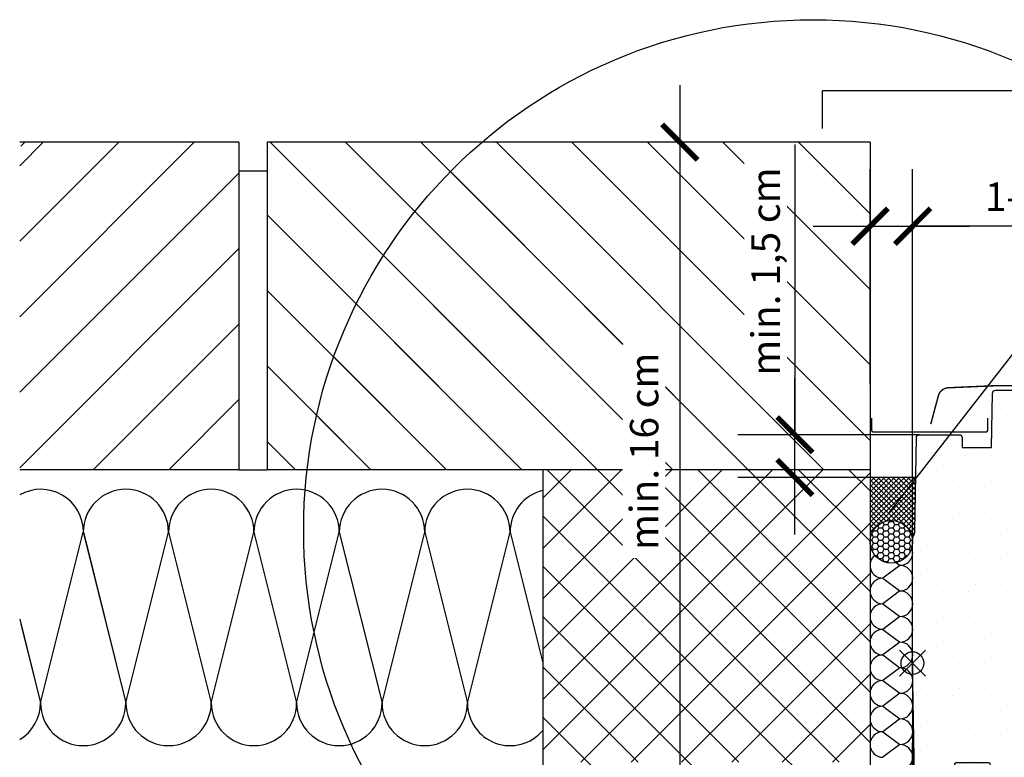
# Model space of a CAD drawing. Units: millimetres. Extents: x -18 to 4113, y -65 to 2514.
# Drawn here: x 3054 to 3400, y 460 to 719 of the extents above; entities that cross this region are included whole.
import ezdxf

# ---------------------------------------------------------------- set-up
doc = ezdxf.new("R2010")
doc.units = ezdxf.units.MM
doc.header["$LTSCALE"] = 20
doc.header["$MEASUREMENT"] = 0
doc.header["$PDMODE"] = 1
doc.linetypes.add('AUSGEZOGEN', pattern=[0])
doc.layers.get('0').update_dxf_attribs({"plot": 0})
for name, color, linetype in [('VELUX-1_10', 1, 'Continuous'), ('VELUX-1_5', 1, 'Continuous'), ('VELUX-DACH', 7, 'Continuous'), ('VELUX-DACHEINDECKUNG', 8, 'AUSGEZOGEN'), ('VELUX-DACHSCHRAFFUR', 8, 'Continuous'), ('VELUX-F-1_10', 1, 'Continuous'), ('VELUX-F-1_5', 1, 'Continuous'), ('VELUX-FENSTER', 5, 'Continuous'), ('VELUX-FENSTERSCHRAFFUR', 8, 'Continuous'), ('VELUX-ROT', 1, 'Continuous')]:
    doc.layers.add(name, color=color, linetype=linetype)
doc.layers.get('0').off()
doc.styles.add('Verdana', font='verdana.ttf')
doc.dimstyles.new('Standard_Detail_M_10', dxfattribs={"dimtxt": 20, "dimasz": 25, "dimexe": 30, "dimexo": 0, "dimgap": 8, "dimtad": 1, "dimdec": 0, "dimdsep": 46, "dimtxsty": 'Verdana', "dimblk": 'ARCHTICK', "dimcen": 5, "dimdle": 30, "dimclrd": 256, "dimclre": 256, "dimclrt": 256, "dimadec": 0, "dimazin": 0, "dimtfac": 1, "dimtdec": 0, "dimtix": 1, "dimtmove": 1, "dimatfit": 3, "dimldrblk": 'ARCHTICK', "dimfxl": 1, "dimtolj": 1, "dimtzin": 0, "dimlwd": -1, "dimarcsym": 0})
doc.dimstyles.new('Standard_Detail_M_5', dxfattribs={"dimtxt": 10, "dimasz": 12.5, "dimexe": 20, "dimexo": 0, "dimgap": 4, "dimtad": 1, "dimdec": 0, "dimdsep": 46, "dimtxsty": 'Verdana', "dimblk": 'ARCHTICK', "dimcen": 5, "dimdle": 20, "dimclrd": 256, "dimclre": 256, "dimclrt": 256, "dimadec": 0, "dimazin": 0, "dimtfac": 1, "dimtdec": 0, "dimtmove": 1, "dimatfit": 2, "dimldrblk": 'ARCHTICK', "dimfxl": 1, "dimtolj": 1, "dimtzin": 0, "dimlwd": -1, "dimarcsym": 0})
pattern_1 = [(135, (0, 0), (-13.25825214724777, -13.25825214724776), [])]

# ---------------------------------------------------------------- blocks, each defined once
blk = doc.blocks.new('_ArchTick')
at = {"color": 0, "linetype": 'ByBlock', "const_width": 0.15}
blk.add_lwpolyline([(-0.5, -0.5), (0.5, 0.5)], dxfattribs=at)
blk = doc.blocks.new('*D15')
at = {"layer": 'Defpoints', "color": 0, "transparency": 16777216}
for p in [(3368.075568178498, 646.6050082568772), (3353.098713940696, 591.1880174323494), (3368.075568178498, 536.0839470435617)]:
    blk.add_point(p, dxfattribs=at)
at = {"layer": 'VELUX-1_5', "lineweight": -2, "transparency": 16777216}
for p, q in [((3353.098713940696, 591.1880174323494), (3353.098713940696, 666.6050082568772)), ((3368.075568178498, 536.0839470435617), (3368.075568178498, 666.6050082568772))]:
    blk.add_line(p, q, dxfattribs=at)
at = {"layer": 'VELUX-1_5', "transparency": 16777216}
for p, q in [((3333.098713940696, 646.6050082568772), (3388.075568178498, 646.6050082568772)), ((3454.275361618142, 646.6050082568772), (3368.075568178498, 646.6050082568772))]:
    blk.add_line(p, q, dxfattribs=at)
at = {"layer": 'VELUX-1_5', "transparency": 16777216, "xscale": 12.5, "yscale": 12.5, "zscale": 12.5, "rotation": 180}
blk.add_blockref('_ArchTick', (3353.098713940696, 646.6050082568772), dxfattribs=at)
at = {"layer": 'VELUX-1_5', "transparency": 16777216, "xscale": 12.5, "yscale": 12.5, "zscale": 12.5}
blk.add_blockref('_ArchTick', (3368.075568178498, 646.6050082568772), dxfattribs=at)
at = {"layer": 'VELUX-1_5', "transparency": 16777216, "insert": (3420.37274241062, 656.961623434849), "char_height": 10, "attachment_point": 5, "style": 'Verdana'}
blk.add_mtext('\\A1;1-1,8 cm', dxfattribs=at)
blk = doc.blocks.new('*D16')
at = {"layer": 'Defpoints', "color": 0, "transparency": 16777216}
for p in [(3326.700718256973, 573.3839470107795), (3370.458174448, 573.3839470107796), (3368.075568178499, 558.38394701078)]:
    blk.add_point(p, dxfattribs=at)
at = {"layer": 'VELUX-1_5', "transparency": 16777216}
for p, q in [((3326.700718256973, 675.2558841040988), (3326.700718256973, 573.3839470107795)), ((3326.700718256973, 538.3839470107799), (3326.700718256973, 593.3839470107795))]:
    blk.add_line(p, q, dxfattribs=at)
at = {"layer": 'VELUX-1_5', "lineweight": -2, "transparency": 16777216}
for p, q in [((3370.458174448, 573.3839470107796), (3306.700718256973, 573.3839470107795)), ((3368.075568178499, 558.38394701078), (3306.700718256973, 558.3839470107799))]:
    blk.add_line(p, q, dxfattribs=at)
at = {"layer": 'VELUX-1_5', "transparency": 16777216, "xscale": 12.5, "yscale": 12.5, "zscale": 12.5}
for p, rotation in [((3326.700718256973, 573.3839470107795), 90), ((3326.700718256973, 558.3839470107799), 270)]:
    blk.add_blockref('_ArchTick', p, dxfattribs=dict(at, rotation=rotation))
at = {"layer": 'VELUX-1_5', "transparency": 16777216, "insert": (3316.424694079672, 630.6883891410353), "char_height": 10, "attachment_point": 5, "rotation": 90, "style": 'Verdana', "bg_fill": 3, "box_fill_scale": 1.25, "bg_fill_color": 256, "bg_fill_true_color": 13158600, "bg_fill_transparency": 0}
blk.add_mtext('\\A1;min. 1,5 cm', dxfattribs=at)
blk = doc.blocks.new('*D17')
at = {"layer": 'Defpoints', "color": 0, "transparency": 16777216}
for p in [(3368.075568178498, 493.1839472760194), (3798.121870844963, 493.1839472760198), (3798.121870844963, 358.6084766844679)]:
    blk.add_point(p, dxfattribs=at)
at = {"layer": 'VELUX-1_10', "lineweight": -2, "transparency": 16777216}
for p, q in [((3368.075568178498, 493.1839472760194), (3368.075568178498, 328.6084766844679)), ((3798.121870844963, 493.1839472760198), (3798.121870844963, 328.6084766844679))]:
    blk.add_line(p, q, dxfattribs=at)
at = {"layer": 'VELUX-1_10', "transparency": 16777216}
blk.add_line((3338.075568178498, 358.6084766844679), (3828.121870844963, 358.6084766844679), dxfattribs=at)
at = {"layer": 'VELUX-1_10', "transparency": 16777216, "xscale": 25, "yscale": 25, "zscale": 25, "rotation": 180}
blk.add_blockref('_ArchTick', (3368.075568178498, 358.6084766844679), dxfattribs=at)
at = {"layer": 'VELUX-1_10', "transparency": 16777216, "xscale": 25, "yscale": 25, "zscale": 25}
blk.add_blockref('_ArchTick', (3798.121870844963, 358.6084766844679), dxfattribs=at)
at = {"layer": 'VELUX-1_10', "transparency": 16777216, "insert": (3583.09871951173, 393.5169163531493), "char_height": 20, "attachment_point": 5, "style": 'Verdana'}
blk.add_mtext('\\A1;VIU\\PBreite B', dxfattribs=at)
blk = doc.blocks.new('V22_VFE_73_li_nur Schiebeprofil')
at = {"layer": 'VELUX-FENSTER', "color": 4, "const_width": 0.5}
blk.add_lwpolyline([(-14.16122116152746, 47.28993831552793), (-14.16122116152746, 43.0500028876238, 0.4142343585659315), (-13.4612242132855, 42.35000221409132), (25.83877049382227, 42.35000221409132, 0.4142343585659982), (26.53876744206468, 43.05000288762403), (26.53876744206445, 47.28993831552793)], format="xyb", dxfattribs=at)
blk = doc.blocks.new('*D26')
at = {"layer": 'Defpoints', "color": 0, "transparency": 16777216}
for p in [(3353.098713940698, 676.1112823495884), (3286.255978424141, 443.8839453418494), (3373.108569482173, 443.8839453418494)]:
    blk.add_point(p, dxfattribs=at)
at = {"layer": 'VELUX-1_5', "transparency": 16777216}
for p, q in [((3286.255978424141, 696.1112823495882), (3286.255978424141, 423.8839453418494)), ((3353.098713940698, 676.1112823495884), (3266.255978424141, 676.1112823495882)), ((3373.108569482173, 443.8839453418494), (3266.255978424141, 443.8839453418494))]:
    blk.add_line(p, q, dxfattribs=at)
at = {"layer": 'VELUX-1_5', "transparency": 16777216, "xscale": 12.5, "yscale": 12.5, "zscale": 12.5}
for p, rotation in [((3286.255978424141, 676.1112823495882), 90), ((3286.255978424141, 443.8839453418494), 270)]:
    blk.add_blockref('_ArchTick', p, dxfattribs=dict(at, rotation=rotation))
at = {"layer": 'VELUX-1_5', "transparency": 16777216, "insert": (3273.723527054999, 567.5697758598881), "char_height": 10, "attachment_point": 5, "rotation": 90, "style": 'Verdana'}
blk.add_mtext('\\A1;min. 16 cm', dxfattribs=at)
blk = doc.blocks.new('V22_VIU_62_li_ohne Schiebeprofil')
at = {"layer": 'VELUX-FENSTERSCHRAFFUR'}
h = blk.add_hatch(dxfattribs=at)
h.set_pattern_fill('DOTS', color=256, scale=50, angle=45)
h.set_pattern_definition([(45, (-1390.696572150429, -1824.964622093705), (-1.10485434560398, 3.314563036811942), [0, -3.125])])
edge = h.paths.add_edge_path()
edge.add_line((0.739292076734273, -46.35235853493214), (-0.06981117376926704, 0))
edge.add_line((-0.06981117376926704, 0), (-0.06981117376926704, 42.89999976754189))
edge.add_arc((3.930082158210098, 42.90001195796458), 3.999893331998169, 154.0031855060165, 180.000174619596, ccw=False)
edge.add_arc((-3.260617437159453, 46.40653047202568), 4.000221215492012, 334.004796534809, 358.9996129065586)
edge.add_line((0.738994053510396, 46.33668996393726), (1.31295698037502, 79.2174506932497))
edge.add_arc((2.312770091513812, 79.20003495308674), 0.9999647819852961, 89.99856740346729, 179.0020659933158, ccw=False)
edge.add_line((2.31279509415981, 80.19999973475979), (16.36894123902675, 80.19999973475933))
edge.add_arc((16.36894498579932, 79.19998299612462), 1.000016738641277, 1.000859470689079, 90.00021467063527, ccw=False)
edge.add_line((17.36880915513393, 79.21745069324925), (17.43020193925258, 75.69999806582882))
edge.add_line((17.43020193925258, 75.69999806582882), (27.73018257966396, 75.69999806582882))
edge.add_line((27.73018257966396, 75.69999806582882), (28.06387918343898, 94.81745027005627))
edge.add_arc((29.0637304097454, 94.79999195262508), 1.000003633790849, 89.99904374835643, 178.999664908741, ccw=False)
edge.add_line((29.06374709954616, 95.79999558627651), (47.11096065392849, 95.79999558627605))
edge.add_arc((47.11094754149872, 94.79999195266419), 1.000003633697609, 1.0003350890982006, 89.99924871585802, ccw=False)
edge.add_line((48.11079876771328, 94.81745027005627), (48.45844285836574, 74.89999942481472))
edge.add_line((48.45844285836574, 74.89999942481472), (55.28391974320766, 74.89999942481472))
edge.add_line((55.28391974320766, 74.89999942481472), (55.35404460778591, 78.91745306551411))
edge.add_arc((56.35385776521071, 78.9000334869229), 0.9999648951226185, 89.99857005568919, 179.0018461393778, ccw=False)
edge.add_line((56.3538827215707, 79.89999838173435), (70.41688340058681, 79.8999983817339))
edge.add_arc((70.41689099945143, 78.90000596362233), 0.9999924181404318, 1.99962185878951, 90.00043538615938, ccw=False)
edge.add_line((71.41627447953579, 78.9348985999818), (72.39650266518947, 50.86509883403733))
edge.add_arc((73.39588614527383, 50.89999147039771), 0.9999924181403307, 181.9996218588025, 270.0004353861594)
edge.add_line((73.39589374413845, 49.8999990522866), (76.93706529488918, 49.8999990522866))
edge.add_line((76.93706529488918, 49.89999905228615), (77.68730895867702, 52.69999988377094))
edge.add_line((77.68730895867702, 52.69999988377094), (79.1873194490945, 52.69999988377094))
edge.add_line((79.1873194490945, 52.69999988377094), (79.66961043229458, 50.89999921619892))
edge.add_line((79.66961043229458, 50.89999921619892), (83.70448725571987, 50.89999921619892))
edge.add_line((83.70448725571987, 50.89999921619892), (84.18680804124233, 52.69999988377094))
edge.add_line((84.18680804124233, 52.69999988377094), (85.68678872933742, 52.69999988377094))
edge.add_line((85.68678872933742, 52.69999988377094), (86.43706219544765, 49.89999905228615))
edge.add_line((86.43706219544765, 49.89999905228615), (89.53704016557094, 49.89999905228615))
edge.add_line((89.53704016557094, 49.89999905228615), (83.81842153420803, -4.509057849645615))
edge.add_arc((81.82941146120629, -4.300037868644267), 1.999962605390657, 269.99923435721706, 354.0009516628676, ccw=False)
edge.add_line((81.82938473573086, -6.300000473856471), (77.53019111504909, -6.300000473856471))
edge.add_arc((77.53016734684115, -7.799957394155172), 1.49995692048656, 89.99909209526628, 180.0016193875208)
edge.add_line((76.030210426954, -7.799999788403966), (76.030210426954, -10.80000214278743))
edge.add_arc((74.03019579378815, -10.79998783742349), 2.00001463321678, 270.00030309388194, 359.9995901845157, ccw=False)
edge.add_line((74.03020637383815, -12.80000247061207), (49.90796821465847, -12.80000247061207))
edge.add_arc((49.90796448929632, -9.800017111001125), 2.999985359613941, 182.9997267612433, 270.00007114951893, ccw=False)
edge.add_line((46.9120897566354, -9.957009926437877), (46.69423477998134, -5.800001323222659))
edge.add_line((46.69423477998134, -5.800001323223114), (41.59884231438991, -5.800001323223114))
edge.add_arc((-151.5839611137735, 5.520475447051012), 193.5142080950925, 351.50022401377646, 356.64631312841226, ccw=False)
edge.add_line((39.80477230897304, -23.08199740946247), (36.61228793015835, -44.44343037903263))
edge.add_arc((33.64522522024527, -43.99998237762202), 3.000017875699196, 270.0000591602015, 351.499669290072, ccw=False)
edge.add_line((33.64522831788418, -47.00000025331974), (27.2301890169656, -47.00000025331974))
edge.add_line((27.2301890169656, -47.00000025331974), (27.2301890169656, -35.49999929964542))
edge.add_arc((26.7301885383531, -35.50000249023151), 0.5000004786228991, 0.0003656138837201995, 89.99920749535057)
edge.add_line((26.73019545426723, -35.00000201165631), (15.23019450059292, -35.00000201165631))
edge.add_arc((15.23020141650704, -35.50000249023151), 0.5000004786225777, 90.00079250462336, 179.9996343860902)
edge.add_line((14.73020093789455, -35.49999929964497), (14.73020093789455, -40.75735993683293))
edge.add_arc((11.7301053406145, -40.75730983525), 3.000095597698399, 315.0004316713802, 359.9990431607322, ccw=False)
edge.add_line((13.85150926461574, -42.87868179380939), (8.308873346952169, -48.42131771147297))
edge.add_arc((6.187592383462288, -46.30010802987499), 2.999893904685232, 269.9990766637051, 315.00096267780015, ccw=False)
edge.add_line((6.187544039396926, -49.30000193417027), (3.738836220411031, -49.30000193417027))
edge.add_arc((3.73883357210434, -46.3000035632549), 2.999998370916988, 180.999957609862, 270.0000505789639, ccw=False)
h = blk.add_hatch(dxfattribs=at)
h.set_pattern_fill('DOTS', color=6, scale=15, angle=45)
h.set_pattern_definition([(45, (-6545.638570496118, -1770.473111717164), (-0.3314563036811942, 0.9943689110435825), [0, -0.9375])])
edge = h.paths.add_edge_path()
edge.add_line((83.81299889155707, 90.9000001251693), (78.57173038591554, 90.9000001251693))
edge.add_line((78.57173038591554, 90.9000001251693), (79.04625721551383, 94.54028645371045))
edge.add_arc((81.12991423587664, 94.20289710002407), 2.110795621202612, 3.238847057573196, 170.8023966309881, ccw=False)
edge.add_line((83.23733825623549, 94.32215376821159), (83.81299889155707, 90.9000001251693))
h = blk.add_hatch(dxfattribs=at)
h.set_pattern_fill('DOTS', color=6, scale=15)
h.set_pattern_definition([(0, (123.8280680368134, -1434.903662284387), (0.46875, 0.9375), [0, -0.9375])])
edge = h.paths.add_edge_path()
edge.add_arc((80.73273600400898, 52.35000216365006), 0.1999999999997767, 195.0000000025742, 270)
edge.add_line((80.73273600400898, 52.15000216365024), (82.64136168400546, 52.15000216365024))
edge.add_arc((82.64136168400546, 52.35000216365006), 0.1999999999998181, 270, 344.9999999974258)
edge.add_line((82.83454684926073, 52.29823835462093), (83.15703110264803, 53.50176597268137))
edge.add_arc((83.3502162679033, 53.45000216365224), 0.1999999999997767, 90, 164.9999999974258, ccw=False)
edge.add_line((83.3502162679033, 53.65000216365206), (85.21130633481516, 53.65000216365206))
edge.add_arc((85.21130633481516, 53.4500021636527), 0.1999999999993634, 23.57817847813692, 90, ccw=False)
edge.add_arc((85.66956390431005, 53.65000216365206), 0.2999999999999082, 203.5781784781867, 349.384892149186)
edge.add_arc((86.13246061801783, 53.56877363617377), 0.1700250178033872, 9.200000000003797, 171.2157026330695, ccw=False)
edge.add_line((86.3002984790619, 53.59595743795762), (86.40245117737686, 52.96524763065145))
edge.add_arc((86.87393758920916, 53.04161176615207), 0.4776305242897036, 189.1999999999166, 283.1445080519538)
edge.add_arc((86.90282013613614, 53.02501480678075), 0.4555516161357189, 280.0802988282492, 380.1532253281299)
edge.add_arc((88.57308443859074, 53.56398104862546), 1.299999831839697, 165.0203328233486, 197.0890161044921, ccw=False)
edge.add_line((87.31726170309776, 53.90000012516975), (90.27425482892431, 53.90000012516975))
edge.add_arc((87.14201569199395, 54.96156136229547), 3.307239675482586, 284.45889775193757, 341.27773548313456, ccw=False)
edge.add_arc((88.1023903369096, 51.2775311511441), 0.5000000000041379, 105.6172766296416, 264.9999999999555)
edge.add_line((88.05881246553508, 50.7794338020949), (88.48062671538173, 50.74252983711949))
edge.add_arc((88.47109408378128, 50.34252198201011), 0.4001214255878284, -101.1862472843294, 88.63483631425458, ccw=False)
edge.add_line((88.39347097263453, 49.95000216361814), (86.75815018127832, 49.9500021635854))
edge.add_arc((86.73626953990424, 50.10125666887234), 0.152828949602289, 184.8490712209668, 278.2313679757155, ccw=False)
edge.add_line((86.58398759146985, 50.08833784470789), (85.79072988518237, 52.60683801757023))
edge.add_arc((85.71330204247442, 52.62509165864367), 0.079550400620266, 346.7347136670261, 469.6654730660205)
edge.add_line((85.68653111647654, 52.70000216364861), (84.18655042838145, 52.70000216364861))
edge.add_arc((84.25930796046123, 52.48340485554763), 0.2284908145876489, 108.5677933873271, 162.5913167009669)
edge.add_line((84.041283168257, 52.55176597267791), (83.65181161674991, 51.09823835462066))
edge.add_arc((83.45862645149464, 51.15000216365024), 0.1999999999998943, 270, 344.9999999973, ccw=False)
edge.add_line((83.45862645149464, 50.95000216364997), (79.91547123652163, 50.95000216364997))
edge.add_arc((79.91547123652163, 51.15000216365024), 0.2000000000002728, 195.0000000027, 270, ccw=False)
edge.add_line((79.72228607126635, 51.09823835462066), (79.33281451975927, 52.55176597267791))
edge.add_arc((79.139629354504, 52.50000216364879), 0.1999999999997767, 15.00000000257416, 90)
edge.add_line((79.139629354504, 52.70000216364861), (77.68698809972193, 52.69976612135633))
edge.add_arc((77.6609157448247, 52.54589976593979), 0.1560596777487883, 80.3826932494612, 175.3775610534573)
edge.add_line((77.50536366780943, 52.55847650459327), (76.78051693400448, 50.02864112040743))
edge.add_arc((76.5882532749556, 50.08372909921445), 0.1999999999997641, 293.2690789205152, 344.01176931697046, ccw=False)
edge.add_line((76.6672632315076, 49.8999971565222), (74.88702214104524, 49.95000216361814))
edge.add_arc((74.91268976578704, 50.38039649094117), 0.4311590239711195, 115.7390560782687, 266.5870675514312, ccw=False)
edge.add_line((74.72544895268948, 50.76877643617763), (75.086923212275, 50.80040133604734))
edge.add_arc((75.02591419235159, 51.49773762470932), 0.699999999997763, 275.0000000000196, 388.9999999999866)
edge.add_line((75.63814798734711, 51.83710435888042), (73.9073748306273, 53.72324486035086))
edge.add_arc((74.09271031231219, 53.83487422736471), 0.2163570113291493, 58.570222462324125, 211.0609652745118, ccw=False)
edge.add_line((74.20553036075398, 54.01948731742323), (76.24478453928532, 53.29512213823227))
edge.add_arc((76.47459787222124, 53.4879584211385), 0.3000000000003438, 220.0000000000113, 342.9999999999006)
edge.add_line((76.76148929900955, 53.40024690972132), (76.79457840680334, 53.508476504594))
edge.add_arc((76.98583935799616, 53.45000216364951), 0.2000000000001824, 90, 163.0000000000345, ccw=False)
edge.add_line((76.98583935799616, 53.65000216364979), (80.02388142011296, 53.65000216364979))
edge.add_arc((80.02388142011296, 53.45000216364951), 0.2000000000002728, 15.000000002700006, 90, ccw=False)
edge.add_line((80.21706658536823, 53.5017659726791), (80.53955083875371, 52.29823835462093))
at = {"layer": 'VELUX-FENSTER', "color": 4, "const_width": 0.5}
for points in [[(6.351555562134308, 83.90553260474508), (9.024739194863287, 93.88198974005218, -0.3210955957536248), (12.44383889179517, 96.69015097889633, -0.03311765703791724), (61.25927223244798, 96.69015097889724, -0.3210955957518061), (64.67837192940533, 93.88198974005218), (65.71895593311456, 89.9984773686624, 0.7590366192543384), (69.6245701976959, 89.99847736866059), (70.5667583656541, 95.3189381593179, -0.220957183317888), (73.05713598458533, 97.3319389367175, -0.1232947356775746), (77.91507639457996, 97.32956311451244, -0.1225949750264225), (79.55595593590624, 96.4547318695154)], [(83.5515343145853, 93.69642935604907), (85.3993148628997, 92.51926332021912, 0.9221021793058859), (87.08437221456825, 94.74395265130761, 0.3630760997717081), (78.22930463713328, 95.03362379258078, -0.2111672367307181), (77.36696460397252, 94.81560642832073), (73.53745280041585, 95.46740344152431, 0.4644995424721889), (70.85153431458639, 93.20001134435734), (70.85153431458639, 82.30001134435724, -0.4142135623731375), (69.75153431458602, 81.20001134435734), (55.5515343145853, 81.20001134435734, -0.4142135623731858), (54.45153431458675, 82.30001134435724), (54.45153431458675, 90.10001134435697, -0.4142135623729049), (55.15153431458566, 90.80001134435679), (57.25153431458602, 90.80001134435724)]]:
    blk.add_lwpolyline(points, format="xyb", dxfattribs=at)
at = {"layer": 'VELUX-FENSTER'}
blk.add_lwpolyline([(0.739292076734273, -46.35235853493214), (-0.06981117376926704, 0), (-0.06981117376926704, 42.89999976754189, -0.1139223003094629), (0.3349043642556353, 44.6532499045129, 0.1094949226130439), (0.738994053510396, 46.33668996393726), (1.31295698037502, 79.21745069324925, -0.4091286220251939), (2.31279509415981, 80.19999973475979), (16.36894123902675, 80.19999973475888, -0.409107517065208), (17.36880915513393, 79.21745069324925), (17.43020193925258, 75.69999806582882), (27.73018257966396, 75.69999806582882), (28.06387918343898, 94.81745027005627, -0.4091139653859796), (29.06374709954616, 95.79999558627651), (47.11096065392849, 95.7999955862756, -0.4091052678662793), (48.11079876771328, 94.81745027005627), (48.45844285836574, 74.89999942481472), (55.28391974320766, 74.89999942481472), (55.35404460778591, 78.91745306551411, -0.4091274886497322), (56.3538827215707, 79.89999838173435), (70.41688340058681, 79.89999838173344, -0.4040303549640905), (71.41627447953579, 78.9348985999818), (72.39650266518947, 50.86509883403778, 0.4040303549640574), (73.39589374413845, 49.8999990522866), (76.93706529488918, 49.89999905228615), (77.68730895867702, 52.69999988377094), (79.1873194490945, 52.69999988377094), (79.66961043229458, 50.89999921619892), (83.70448725571987, 50.89999921619892), (84.18680804124233, 52.69999988377094), (85.68678872933742, 52.69999988377094), (86.43706219544765, 49.89999905228615), (89.53704016557094, 49.89999905228615), (83.81842153420803, -4.509057849645615, -0.383872632348621), (81.82938473573086, -6.300000473856471), (77.53019111504909, -6.300000473856926, 0.4142264818263833), (76.030210426954, -7.799999788403966), (76.030210426954, -10.80000214278698, -0.4142099180200324), (74.03020637383815, -12.80000247061207), (49.90796821465847, -12.80000247061253, -0.3989612878313256), (46.9120897566354, -9.957009926437877), (46.69423477998134, -5.800001323223114), (41.59884231438991, -5.800001323223114, -0.02245782408417891), (39.80477230897304, -23.08199740946247), (36.61228793015835, -44.44343037903309, -0.3713981309401861), (33.64522831788418, -47.00000025331974), (27.2301890169656, -47.00000025331974), (27.2301890169656, -35.49999929964542, 0.4142076421402077), (26.73019545426723, -35.00000201165631), (15.23019450059292, -35.00000201165676, 0.4142076421402743), (14.73020093789455, -35.49999929964497), (14.73020093789455, -40.75735993683338, -0.198906069154412), (13.85150926461574, -42.87868179380939), (8.308873346952169, -48.42131771147251, -0.1989209222837013), (6.187544039396926, -49.30000193417027), (3.738836220411031, -49.30000193417072, -0.4091112749770349)], format="xyb", close=True, dxfattribs=at)
at = {"layer": 'VELUX-FENSTER', "color": 23}
for points in [[(199.9515664340215, 90.9000001251693), (75.45154788505715, 90.9000001251693), (75.45154788505715, 86.9000001251693), (199.9515664340215, 86.9000001251693)], [(199.9515664340215, 74.9000001251693), (75.45154788505715, 74.9000001251693), (75.45154788505715, 71.9000001251693), (199.9515664340215, 71.9000001251693)], [(199.9515664340215, 59.9000001251693), (75.45154788505715, 59.9000001251693), (75.45154788505715, 56.9000001251693), (199.9515664340215, 56.9000001251693)], [(199.9515664340215, 56.9000001251693), (75.45154788505715, 56.9000001251693), (75.45154788505715, 53.9000001251693), (199.9515664340215, 53.9000001251693)]]:
    blk.add_lwpolyline(points, dxfattribs=at)
for points in [[(84.70756256593086, 74.9000001251693), (84.70756256593086, 86.9000001251693), (77.70756256593268, 86.9000001251693), (77.70756256593268, 74.9000001251693)], [(84.70756256593086, 59.9000001251693), (84.70756256593086, 71.9000001251693), (77.70756256593268, 71.9000001251693), (77.70756256593268, 59.9000001251693)]]:
    blk.add_lwpolyline(points, close=True, dxfattribs=at)
at = {"layer": 'VELUX-FENSTERSCHRAFFUR', "color": 6}
blk.add_lwpolyline([(83.81299889155707, 90.9000001251693), (78.57173038591554, 90.9000001251693), (79.04625721551383, 94.54028645371045, -0.8969616401477185), (83.23733825623549, 94.32215376821159), (83.81299889155707, 90.9000001251693)], format="xyb", dxfattribs=at)
blk.add_lwpolyline([(80.53955083875371, 52.29823835462093, 0.3394542588506244), (80.73273600400898, 52.15000216365024), (82.64136168400546, 52.15000216365024, 0.3394542588506244), (82.83454684926073, 52.29823835462093), (83.15703110264803, 53.50176597268137, -0.3394542588506008), (83.3502162679033, 53.65000216365206), (85.21130633481516, 53.65000216365206, -0.2982166266985268), (85.39460936261275, 53.53000216365217, 0.7386567367800999), (85.96442994742029, 53.59473900575676, -0.8541991870719257), (86.3002984790619, 53.59595743795762), (86.40245117737686, 52.96524763065145, 0.434524498561277), (86.98255451278419, 52.57649534884786, 0.4666951082604504), (87.33048042316659, 53.18196688182661, -0.1408464542754815), (87.31726170309776, 53.90000012516975), (90.27425482892431, 53.90000012516975, -0.2531263607327929), (87.96778521955093, 51.75907186841005, 0.8345202170208892), (88.05881246553508, 50.7794338020949), (88.48062671538173, 50.74252983711949, -1.089599544261042), (88.39347097263453, 49.95000216361814), (86.75815018127832, 49.9500021635854, -0.4316113130370967), (86.58398759146985, 50.08833784470789), (85.79072988518237, 52.60683801757023, 0.5945285006768825), (85.68653111647654, 52.70000216364861), (84.18655042838145, 52.70000216364861, 0.2401873175080641), (84.041283168257, 52.55176597267791), (83.65181161674991, 51.09823835462066, -0.3394542588505855), (83.45862645149464, 50.95000216364997), (79.91547123652163, 50.95000216364997, -0.3394542588505243), (79.72228607126635, 51.09823835462066), (79.33281451975927, 52.55176597267791, 0.3394542588505243), (79.139629354504, 52.70000216364861), (77.68698809972193, 52.69976612135633, 0.4399838021492871), (77.50536366780943, 52.55847650459327), (76.78051693400448, 50.02864112040743, -0.2250969876638651), (76.6672632315076, 49.8999971565222), (74.88702214104524, 49.95000216361814, -0.7732225144757624), (74.72544895268948, 50.76877643617763), (75.086923212275, 50.80040133604734, 0.5429556996384584), (75.63814798734711, 51.83710435888042), (73.9073748306273, 53.72324486035086, -0.7847397261238143), (74.20553036075398, 54.01948731742323), (76.24478453928532, 53.29512213823227, 0.5949374815388849), (76.76148929900955, 53.40024690972132), (76.79457840680334, 53.508476504594, -0.3297505471403404), (76.98583935799616, 53.65000216364979), (80.02388142011296, 53.65000216364979, -0.3394542588505397), (80.21706658536823, 53.5017659726791)], format="xyb", close=True, dxfattribs=at)
at = {"layer": 'VELUX-FENSTERSCHRAFFUR', "color": 53}
for points in [[(81.83117545253663, -6.299999659043806), (199.9301888262307, -6.299999659043806)], [(199.9301888262307, -12.80000247061207), (74.03020637383815, -12.80000247061207)], [(199.9301888262307, -47.00000025331974), (33.64522831788418, -47.00000025331974)]]:
    blk.add_lwpolyline(points, dxfattribs=at)
at = {"layer": 'VELUX-ROT', "color": 1}
for p, q in [((-4.666009297578967, -4.5961981238097), (4.526386950041342, 4.596198123810154)), ((4.526382998774352, -4.59619417254271), (-4.666005346311977, 4.596194172543164))]:
    blk.add_line(p, q, dxfattribs=at)
blk.add_circle((-0.06981117376926704, 0), 3.999990728786358, dxfattribs=at)
blk = doc.blocks.new('*D55')
at = {"layer": 'Defpoints', "color": 0, "transparency": 16777216}
for p in [(3353.0987139407, 676.1112823495884), (3286.255978424152, 443.8839453418494), (3373.108569482173, 443.8839453418494)]:
    blk.add_point(p, dxfattribs=at)
at = {"layer": 'VELUX-F-1_5', "transparency": 16777216}
blk.add_line((3286.255978424152, 696.1112823495882), (3286.255978424152, 423.8839453418494), dxfattribs=at)
at = {"layer": 'VELUX-F-1_5', "lineweight": -2, "transparency": 16777216}
for p, q in [((3353.0987139407, 676.1112823495884), (3266.255978424152, 676.1112823495882)), ((3373.108569482173, 443.8839453418494), (3266.255978424152, 443.8839453418494))]:
    blk.add_line(p, q, dxfattribs=at)
at = {"layer": 'VELUX-F-1_5', "transparency": 16777216, "xscale": 12.5, "yscale": 12.5, "zscale": 12.5}
for p, rotation in [((3286.255978424152, 676.1112823495882), 90), ((3286.255978424152, 443.8839453418494), 270)]:
    blk.add_blockref('_ArchTick', p, dxfattribs=dict(at, rotation=rotation))
at = {"layer": 'VELUX-F-1_5', "transparency": 16777216, "insert": (3273.723527055, 567.5697758598881), "char_height": 10, "attachment_point": 5, "rotation": 90, "style": 'Verdana', "bg_fill": 3, "box_fill_scale": 1.25, "bg_fill_color": 256, "bg_fill_true_color": 13158600, "bg_fill_transparency": 0}
blk.add_mtext('\\A1;min. 16 cm', dxfattribs=at)
blk = doc.blocks.new('*D50')
at = {"layer": 'Defpoints', "color": 0, "transparency": 16777216}
for p in [(3368.075568178498, 493.1839472760194), (3798.121870844963, 493.1839472760198), (3798.121870844963, 358.6084766844679)]:
    blk.add_point(p, dxfattribs=at)
at = {"layer": 'VELUX-F-1_10', "lineweight": -2, "transparency": 16777216}
for p, q in [((3368.075568178498, 493.1839472760194), (3368.075568178498, 328.6084766844679)), ((3798.121870844963, 493.1839472760198), (3798.121870844963, 328.6084766844679))]:
    blk.add_line(p, q, dxfattribs=at)
at = {"layer": 'VELUX-F-1_10', "transparency": 16777216}
blk.add_line((3338.075568178498, 358.6084766844679), (3828.121870844963, 358.6084766844679), dxfattribs=at)
at = {"layer": 'VELUX-F-1_10', "transparency": 16777216, "xscale": 25, "yscale": 25, "zscale": 25, "rotation": 180}
blk.add_blockref('_ArchTick', (3368.075568178498, 358.6084766844679), dxfattribs=at)
at = {"layer": 'VELUX-F-1_10', "transparency": 16777216, "xscale": 25, "yscale": 25, "zscale": 25}
blk.add_blockref('_ArchTick', (3798.121870844963, 358.6084766844679), dxfattribs=at)
at = {"layer": 'VELUX-F-1_10', "transparency": 16777216, "insert": (3583.09871951173, 396.1159761248081), "char_height": 20, "attachment_point": 5, "style": 'Verdana'}
blk.add_mtext('\\A1;VIU\\PLargeur B', dxfattribs=at)
blk = doc.blocks.new('*D49')
at = {"layer": 'Defpoints', "color": 0, "transparency": 16777216}
for p in [(3326.700718256986, 573.3839470107795), (3370.458174448001, 573.3839470107796), (3368.0755681785, 558.38394701078)]:
    blk.add_point(p, dxfattribs=at)
at = {"layer": 'VELUX-F-1_5', "transparency": 16777216}
for p, q in [((3326.700718256986, 675.2558841040988), (3326.700718256986, 573.3839470107795)), ((3326.700718256986, 538.3839470107799), (3326.700718256986, 593.3839470107795))]:
    blk.add_line(p, q, dxfattribs=at)
at = {"layer": 'VELUX-F-1_5', "lineweight": -2, "transparency": 16777216}
for p, q in [((3370.458174448001, 573.3839470107796), (3306.700718256986, 573.3839470107795)), ((3368.0755681785, 558.38394701078), (3306.700718256986, 558.3839470107799))]:
    blk.add_line(p, q, dxfattribs=at)
at = {"layer": 'VELUX-F-1_5', "transparency": 16777216, "xscale": 12.5, "yscale": 12.5, "zscale": 12.5}
for p, rotation in [((3326.700718256986, 573.3839470107795), 90), ((3326.700718256986, 558.3839470107799), 270)]:
    blk.add_blockref('_ArchTick', p, dxfattribs=dict(at, rotation=rotation))
at = {"layer": 'VELUX-F-1_5', "transparency": 16777216, "insert": (3316.424694079685, 630.6883891410353), "char_height": 10, "attachment_point": 5, "rotation": 90, "style": 'Verdana', "bg_fill": 3, "box_fill_scale": 1.25, "bg_fill_color": 256, "bg_fill_true_color": 13158600, "bg_fill_transparency": 0}
blk.add_mtext('\\A1;min. 1,5 cm', dxfattribs=at)
blk = doc.blocks.new('*D48')
at = {"layer": 'Defpoints', "color": 0, "transparency": 16777216}
for p in [(3368.075568178499, 646.6050082568772), (3353.098713940698, 591.1880174323494), (3368.075568178499, 536.0839470435617)]:
    blk.add_point(p, dxfattribs=at)
at = {"layer": 'VELUX-F-1_5', "lineweight": -2, "transparency": 16777216}
for p, q in [((3353.098713940698, 591.1880174323494), (3353.098713940698, 666.6050082568772)), ((3368.075568178499, 536.0839470435617), (3368.075568178499, 666.6050082568772))]:
    blk.add_line(p, q, dxfattribs=at)
at = {"layer": 'VELUX-F-1_5', "transparency": 16777216}
for p, q in [((3333.098713940698, 646.6050082568772), (3388.075568178499, 646.6050082568772)), ((3454.275361618143, 646.6050082568772), (3368.075568178499, 646.6050082568772))]:
    blk.add_line(p, q, dxfattribs=at)
at = {"layer": 'VELUX-F-1_5', "transparency": 16777216, "xscale": 12.5, "yscale": 12.5, "zscale": 12.5, "rotation": 180}
blk.add_blockref('_ArchTick', (3353.098713940698, 646.6050082568772), dxfattribs=at)
at = {"layer": 'VELUX-F-1_5', "transparency": 16777216, "xscale": 12.5, "yscale": 12.5, "zscale": 12.5}
blk.add_blockref('_ArchTick', (3368.075568178499, 646.6050082568772), dxfattribs=at)
at = {"layer": 'VELUX-F-1_5', "transparency": 16777216, "insert": (3420.372742410621, 656.961623434849), "char_height": 10, "attachment_point": 5, "style": 'Verdana'}
blk.add_mtext('\\A1;1-1,8 cm', dxfattribs=at)

msp = doc.modelspace()

# ---------------------------------------------------------------- hatches: boundary and pattern name
at = {"layer": 'VELUX-1_10'}
h = msp.add_hatch(dxfattribs=at)
h.set_pattern_fill('ANSI31', color=8, scale=150, angle=90, style=0)
h.set_pattern_definition(pattern_1)
h.paths.add_polyline_path([(3353.098713940696, 561.1112823495894), (3353.098713940696, 676.1112823495881), (3216.697687120723, 676.1112823495866, 0.1885204703120002), (3155.333002454019, 561.1112823495877)])
at = {"layer": 'VELUX-DACHEINDECKUNG'}
h = msp.add_hatch(dxfattribs=at)
h.set_pattern_fill('ANSI31', color=256, scale=200, angle=90)
h.set_pattern_definition([(135, (0, 0), (-17.67766952966369, -17.67766952966369), [])])
h.paths.add_polyline_path([(3353.098713940696, 283.4153544400881), (3353.098713940696, 362.2475484164669, -0.1694501645570628), (3238.098713940696, 388.416470742265), (3238.098713940696, 283.4153544400881)])
h.paths.add_polyline_path([(3353.098713940696, 362.2475484164669), (3353.098713940696, 458.415354440089), (3238.098713940696, 458.4153544400876), (3238.098713940696, 388.416470742265, 0.1694501645570628)])
h.paths.add_polyline_path([(3284.00727453653, 525.7615152823192), (3284.007274536531, 609.3243091036759), (3262.291357813898, 609.3243091036759), (3262.291357813898, 525.7615152823192)], flags=9)
at = {"layer": 'VELUX-DACHSCHRAFFUR'}
h = msp.add_hatch(dxfattribs=at)
h.set_pattern_fill('ANSI31', color=256, scale=150, style=0)
h.set_pattern_definition([(45, (0, 0), (-13.25825214724776, 13.25825214724777), [])])
h.paths.add_polyline_path([(3131.312110495225, 676.1112823495857), (3056.10733731286, 676.1112823495853), (3054.320029998098, 674.3239750348222), (3054.320029998098, 561.1112823495853), (3131.312110495225, 561.1112823495871)])
h = msp.add_hatch(dxfattribs=at)
h.set_pattern_fill('ANSI31', color=256, scale=150, angle=90, style=0)
h.set_pattern_definition(pattern_1)
h.paths.add_polyline_path([(3141.312110495225, 561.1112823495876), (3155.333002454019, 561.1112823495877, -0.1885204703120002), (3216.697687120723, 676.1112823495866), (3141.312110495225, 676.1112823495857)])
h.paths.add_polyline_path([(3353.098713940696, 561.1112823495894), (3353.098713940696, 676.1112823495881), (3216.697687120723, 676.1112823495866, 0.1885204703120002), (3155.333002454019, 561.1112823495877)])
h.paths.add_polyline_path([(3325.570093676717, 586.3784495842857), (3325.570093676717, 674.9446013640037), (3303.854176954084, 674.9446013640037), (3303.854176954084, 586.3784495842857)], flags=24)
h = msp.add_hatch(dxfattribs=at)
h.set_pattern_fill('DOTS', color=256, scale=80, angle=45, style=0)
h.set_pattern_definition([(45, (0, 0), (-1.767766952966368, 5.303300858899107), [0, -5])])
h.paths.add_polyline_path([(3141.312110495225, 666.0458765987948), (3131.312110495225, 666.0458765987948), (3131.312110495225, 561.1112823495894), (3141.312110495225, 561.1112823495894)])
h = msp.add_hatch(dxfattribs=at)
h.set_pattern_fill('ANSI37', color=256, scale=100)
h.set_pattern_definition([(45, (0, 0), (-8.838834764831843, 8.838834764831844), []), (135, (0, 0), (-8.838834764831844, -8.838834764831843), [])])
h.paths.add_polyline_path([(3353.098713940696, 561.1112823495894), (3238.098713940696, 561.1112823495884), (3238.098713940696, 458.4153544400876), (3353.098713940696, 458.415354440089)])
h = msp.add_hatch(dxfattribs=at)
h.set_pattern_fill('ANSI37', color=256, scale=10)
h.set_pattern_definition([(45, (0, 42.77266299226085), (-0.8838834764831843, 0.8838834764831844), []), (135, (0, 42.77266299226085), (-0.8838834764831844, -0.8838834764831843), [])])
h.paths.add_polyline_path([(3369.213649257256, 558.3839470107798), (3353.098726169785, 558.3839470107799), (3353.098726169785, 543.2839465846068), (3353.098725747192, 535.7819066122461, -1.000888266202499), (3368.075568178498, 535.7952041319495), (3368.075568178479, 536.0839592339842, -0.1139215284997866), (3368.480283716525, 537.837197180539, 0.1094964233186597), (3368.88437381998, 539.520660964482)])
h = msp.add_hatch(dxfattribs=at)
h.set_pattern_fill('HONEY', color=256, scale=10)
h.set_pattern_definition([(0, (-0.06233785418135085, 42.7723476585042), (1.875, 1.082531754730548), [1.25, -2.5]), (120, (-0.06233785418135085, 42.7723476585042), (-1.875, 1.082531754730549), [1.249999999999999, -2.499999999999999]), (59.99999999999999, (-0.06233785418135085, 42.7723476585042), (4.163336342344337e-16, 2.165063509461097), [-2.5, 1.25])])
h.paths.add_polyline_path([(3368.038862080682, 536.5357407880335, 0.9516607961731016), (3353.098713940696, 535.7952041319495, 0.9374372411938723), (3368.013230324316, 534.8309744147621), (3368.013230324298, 536.0836439002276, -0.02832489310161071)])

# ---------------------------------------------------------------- linework, layer by layer
at = {"layer": 'VELUX-DACH', "color": 8}
for p, q in [((3568.09871951173, 694.1112823495893), (3336.376876261663, 694.1112823495888)), ((3336.376876261664, 680.8864516243482), (3336.376876261664, 694.1112823495889))]:
    msp.add_line(p, q, dxfattribs=at)
at = {"layer": 'VELUX-DACH'}
for p, q in [((3131.312110495225, 676.1112823495857), (3054.320029998098, 676.1112823495853)), ((3131.312110495225, 676.1112823495885), (3131.312110495225, 561.1112823495894)), ((3353.098713940696, 676.1112823495881), (3141.312110495225, 676.1112823495857)), ((3141.312110495225, 676.1112823495885), (3141.312110495225, 561.1112823495894)), ((3353.098713940696, 676.1112823495885), (3353.098713940696, 561.1112823495894)), ((3131.312110495225, 561.1112823495871), (3054.320029998098, 561.1112823495853)), ((3353.098713940696, 561.1112823495894), (3141.312110495225, 561.1112823495876)), ((3238.098713940696, 561.1112823495885), (3238.098713940696, 283.4153544400881)), ((3353.098713940696, 561.1112823495894), (3353.098713940696, 283.4153544400885)), ((3353.098726169785, 558.3839470107799), (3353.098726169785, 543.2839465846068))]:
    msp.add_line(p, q, dxfattribs=at)
at = {"layer": 'VELUX-DACHSCHRAFFUR'}
for p, q in [((3054.690194878737, 674.6941399154614), (3056.107337312861, 676.1112823495857)), ((3369.213649257256, 558.3839470107798), (3353.098716633041, 558.3839470107799)), ((3061.623635132247, 479.2166557826411), (3076.623635132247, 539.2166557826392)), ((3076.623635132247, 539.216655782641), (3091.623635132247, 479.2166557826429)), ((3076.713054325816, 539.216655782642), (3091.623635132247, 479.2166557826429)), ((3091.623635132247, 479.2166557826429), (3106.623635132247, 539.216655782641)), ((3106.623635132247, 539.216655782641), (3121.623635132247, 479.2166557826429)), ((3121.623635132247, 479.2166557826429), (3136.623635132247, 539.216655782641)), ((3136.623635132247, 539.216655782641), (3151.623635132247, 479.2166557826429)), ((3151.623635132247, 479.2166557826429), (3166.623635132247, 539.216655782641)), ((3166.623635132247, 539.216655782641), (3181.623635132247, 479.2166557826429)), ((3181.623635132247, 479.2166557826429), (3196.623635132247, 539.216655782642)), ((3196.623635132247, 539.216655782642), (3211.623635132247, 479.2166557826429)), ((3211.623635132247, 479.2166557826429), (3226.623635132247, 539.216655782641)), ((3226.623635132247, 539.2166557826421), (3238.098713940696, 493.3163405488461)), ((3054.320029998097, 508.606276062222), (3061.623635132247, 479.2166557826411)), ((3054.690194878737, 506.9504167966805), (3061.623635132247, 479.2166557826411)), ((3368.062052813349, 446.237572379047), (3368.062052813349, 465.2196256485612))]:
    msp.add_line(p, q, dxfattribs=at)
msp.add_circle((3360.587141059597, 535.7952041319495), 7.488427118900745, dxfattribs=at)
for centre, radius, start, end in [((3061.713054325816, 539.216655782644), 15, 0, 119.5292808405822), ((3091.623635132247, 539.216655782642), 15, 0, 180), ((3121.623635132247, 539.216655782642), 15, 0, 180), ((3151.623635132247, 539.216655782642), 15, 0, 180), ((3181.623635132247, 539.216655782642), 15, 0, 180), ((3211.623635132247, 539.216655782642), 15, 0, 180), ((3241.623635132247, 539.2166557826421), 15, 103.5913130750389, 180), ((3363.60540313009, 532.012720087102), 4.493320347349451, 270, 20.69049151053828), ((3357.592043824788, 527.5193997397525), 4.493320347349451, 127.7758710073773, 270), ((3363.605403130088, 523.0260793924052), 4.493320347349451, 270, 90), ((3357.592043824786, 518.5327590450557), 4.493320347349451, 90, 270), ((3363.605403130089, 514.0394386977064), 4.493320347349451, 270, 90), ((3357.592043824787, 509.5461183503569), 4.493320347349451, 90, 270), ((3363.60540313009, 505.0527980030075), 4.493320347349451, 270, 90), ((3357.592043824788, 500.559477655658), 4.493320347349451, 90, 270), ((3363.60540313009, 496.0661573083093), 4.493320347349451, 270, 90), ((3357.592043824788, 491.5728369609598), 4.493320347349451, 90, 270), ((3363.60540313009, 487.0795166136105), 4.493320347349451, 270, 90), ((3357.592043824788, 482.586196266261), 4.493320347349451, 90, 270), ((3363.60540313009, 478.0928759189115), 4.493320347349451, 270, 90), ((3046.623635132247, 479.2166557826417), 15, 300.8700728339817, 0), ((3076.623635132247, 479.2166557826419), 15, 180, 0), ((3106.623635132247, 479.2166557826429), 15, 180, 0), ((3136.623635132247, 479.2166557826429), 15, 180, 0), ((3166.623635132247, 479.2166557826429), 15, 180, 0), ((3196.623635132247, 479.2166557826429), 15, 180, 0), ((3226.623635132247, 479.216655782643), 15, 180, 319.9074594269929), ((3357.592043824788, 473.599555571562), 4.493320347349451, 90, 270), ((3363.60540313009, 469.1062352242126), 4.493320347349451, 270, 90), ((3357.592043824788, 464.6129148768633), 4.493320347349451, 90, 270), ((3363.60540313009, 460.1195945295138), 4.493320347349451, 270, 90)]:
    msp.add_arc(centre, radius, start, end, dxfattribs=at)
at = {"layer": 'VELUX-FENSTERSCHRAFFUR'}
for p, q in [((3131.312110495225, 666.0458765987948), (3141.312110495225, 666.0458765987948)), ((3131.312110495225, 561.1112823495894), (3141.312110495225, 561.1112823495894)), ((3363.605403130088, 527.5193997397547), (3357.592043824786, 523.0260793924052)), ((3362.303672299865, 528.4920829487976), (3363.60540313009, 527.5193997397525)), ((3357.592043824786, 523.0260793924052), (3363.605403130088, 518.5327590450557)), ((3363.605403130089, 518.5327590450559), (3357.592043824787, 514.0394386977064)), ((3357.592043824787, 514.0394386977064), (3363.605403130089, 509.5461183503569)), ((3363.60540313009, 509.546118350357), (3357.592043824788, 505.0527980030075)), ((3357.592043824788, 505.0527980030075), (3363.60540313009, 500.559477655658)), ((3363.60540313009, 500.5594776556588), (3357.592043824788, 496.0661573083093)), ((3357.592043824788, 496.0661573083093), (3363.60540313009, 491.5728369609598)), ((3363.60540313009, 491.5728369609598), (3357.592043824788, 487.0795166136105)), ((3357.592043824788, 487.0795166136105), (3363.60540313009, 482.586196266261)), ((3363.60540313009, 482.586196266261), (3357.592043824788, 478.0928759189115)), ((3357.592043824788, 478.0928759189115), (3363.60540313009, 473.599555571562)), ((3363.60540313009, 473.599555571562), (3357.592043824788, 469.1062352242126)), ((3357.592043824788, 469.1062352242128), (3363.60540313009, 464.6129148768633)), ((3363.60540313009, 464.6129148768633), (3357.592043824788, 460.1195945295138))]:
    msp.add_line(p, q, dxfattribs=at)

# ---------------------------------------------------------------- block references
at = {"layer": 'VELUX-FENSTER'}
for name, p in [('V22_VIU_62_li_ohne Schiebeprofil', (3368.075568178498, 493.1839472760198)), ('V22_VFE_73_li_nur Schiebeprofil', (3367.869290370187, 531.9632661547822))]:
    msp.add_blockref(name, p, dxfattribs=at)

# ---------------------------------------------------------------- dimensions: what is measured, and where the dimension line sits
at = {"layer": 'VELUX-1_10'}
dim = msp.add_linear_dim(base=(3798.121870844963, 358.6084766844679), p1=(3368.075568178498, 493.1839472760194), p2=(3798.121870844963, 493.1839472760198), text='VIU\\PBreite B', dimstyle='Standard_Detail_M_10', dxfattribs=at)
dim.commit()
dim.dimension.update_dxf_attribs({"geometry": '*D17', "text_midpoint": (3583.09871951173, 393.5169163531493)})
at = {"layer": 'VELUX-1_5'}
dim = msp.add_linear_dim(base=(3286.255978424141, 443.8839453418494), p1=(3353.098713940696, 676.1112823495881), p2=(3373.108569482171, 443.8839453418492), angle=90, text='min. 16 cm', dimstyle='Standard_Detail_M_5', override={"dimtmove": 2, "dimatfit": 3, "dimtfill": 1}, dxfattribs=at)
dim.commit()
dim.dimension.update_dxf_attribs({"geometry": '*D26', "text_midpoint": (3273.723527054999, 567.5697758598881), "dimtype": 160})

# ---------------------------------------------------------------- next in the draw order: dimensions: what is measured, and where the dimension line sits
dim = msp.add_linear_dim(base=(3326.700718256973, 573.3839470107795), p1=(3368.075568178497, 558.3839470107798), p2=(3370.458174447998, 573.3839470107794), angle=90, text='min. 1,5 cm', dimstyle='Standard_Detail_M_5', override={"dimtfill": 1}, dxfattribs=at)
dim.commit()
dim.dimension.update_dxf_attribs({"geometry": '*D16', "text_midpoint": (3326.632255639166, 630.6883891410353), "dimtype": 160})

# ---------------------------------------------------------------- next in the draw order: hatches: boundary and pattern name
at = {"layer": 'VELUX-F-1_10'}
h = msp.add_hatch(dxfattribs=at)
h.set_pattern_fill('ANSI31', color=8, scale=150, angle=90, style=0)
h.set_pattern_definition(pattern_1)
h.paths.add_polyline_path([(3353.098713940697, 561.1112823495894), (3353.098713940697, 676.1112823495881), (3216.697687120723, 676.1112823495866, 0.1885204703120002), (3155.333002454019, 561.1112823495877)])

# ---------------------------------------------------------------- next in the draw order: linework, layer by layer
at = {"layer": 'VELUX-1_10', "color": 7}
msp.add_circle((3333.098713940696, 540.1267208903683), 179, dxfattribs=at)
at = {"layer": 'VELUX-1_5'}
msp.add_line((3359.784076237218, 546.0133110894692), (3408.933507565378, 609.0443887925811), dxfattribs=at)

# ---------------------------------------------------------------- next in the draw order: dimensions: what is measured, and where the dimension line sits
dim = msp.add_linear_dim(base=(3368.075568178498, 646.6050082568772), p1=(3353.098713940696, 591.1880174323494), p2=(3368.075568178498, 536.0839470435617), text='1-1,8 cm', dimstyle='Standard_Detail_M_5', dxfattribs=at)
dim.commit()
dim.dimension.update_dxf_attribs({"geometry": '*D15', "text_midpoint": (3420.37274241062, 616.518598817167), "dimtype": 160})

# ---------------------------------------------------------------- next in the draw order: dimensions: what is measured, and where the dimension line sits
at = {"layer": 'VELUX-F-1_5'}
dim = msp.add_linear_dim(base=(3286.255978424152, 443.8839453418494), p1=(3353.098713940698, 676.1112823495881), p2=(3373.108569482171, 443.8839453418492), angle=90, text='min. 16 cm', dimstyle='Standard_Detail_M_5', override={"dimtmove": 2, "dimatfit": 3, "dimtfill": 1}, dxfattribs=at)
dim.commit()
dim.dimension.update_dxf_attribs({"geometry": '*D55', "text_midpoint": (3273.723527055, 567.5697758598881), "dimtype": 160})

# ---------------------------------------------------------------- next in the draw order: dimensions: what is measured, and where the dimension line sits
at = {"layer": 'VELUX-F-1_10'}
dim = msp.add_linear_dim(base=(3798.121870844963, 358.6084766844679), p1=(3368.075568178498, 493.1839472760194), p2=(3798.121870844963, 493.1839472760198), text='VIU\\PLargeur B', dimstyle='Standard_Detail_M_10', dxfattribs=at)
dim.commit()
dim.dimension.update_dxf_attribs({"geometry": '*D50', "text_midpoint": (3583.09871951173, 396.1159761248081)})
at = {"layer": 'VELUX-F-1_5'}
dim = msp.add_linear_dim(base=(3326.700718256986, 573.3839470107795), p1=(3368.075568178499, 558.3839470107798), p2=(3370.458174447999, 573.3839470107794), angle=90, text='min. 1,5 cm', dimstyle='Standard_Detail_M_5', override={"dimtfill": 1}, dxfattribs=at)
dim.commit()
dim.dimension.update_dxf_attribs({"geometry": '*D49', "text_midpoint": (3326.632255639167, 630.6883891410353), "dimtype": 160})

# ---------------------------------------------------------------- next in the draw order: linework, layer by layer
at = {"layer": 'VELUX-F-1_10', "color": 7}
msp.add_circle((3333.098713940695, 540.1267208903683), 179, dxfattribs=at)
at = {"layer": 'VELUX-F-1_5'}
msp.add_line((3359.784076237219, 546.0133110894692), (3408.933507565379, 609.0443887925811), dxfattribs=at)

# ---------------------------------------------------------------- next in the draw order: dimensions: what is measured, and where the dimension line sits
dim = msp.add_linear_dim(base=(3368.075568178499, 646.6050082568772), p1=(3353.098713940698, 591.1880174323494), p2=(3368.075568178499, 536.0839470435617), text='1-1,8 cm', dimstyle='Standard_Detail_M_5', dxfattribs=at)
dim.commit()
dim.dimension.update_dxf_attribs({"geometry": '*D48', "text_midpoint": (3420.372742410621, 616.518598817167), "dimtype": 160})

doc.saveas('drawing.dxf')
